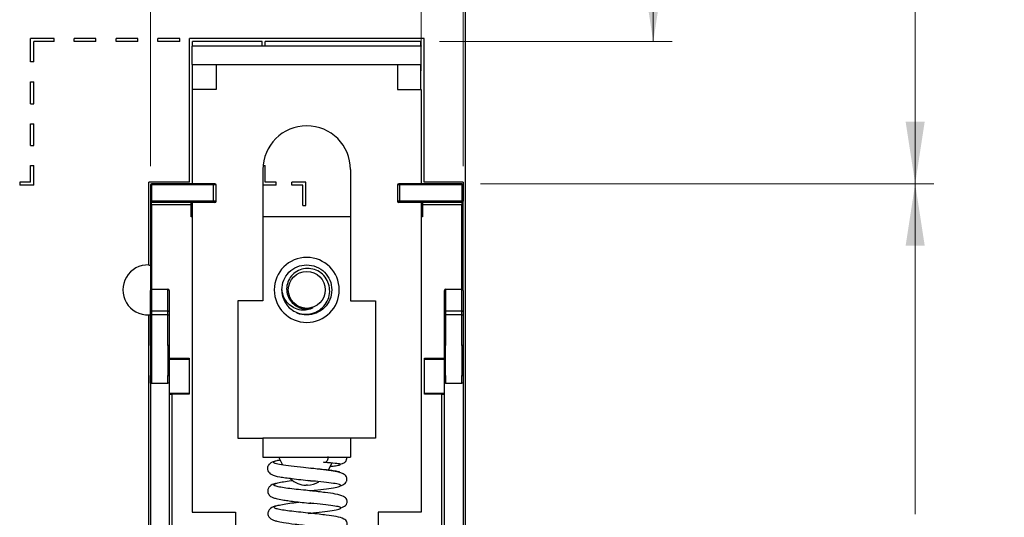
# Model space of a CAD drawing. Units: inches. Extents: x 0.1 to 16.9, y 0.1 to 10.9.
# Drawn here: x 13.8 to 15.8, y 6 to 7 of the extents above; entities that cross this region are included whole.
import ezdxf

# ---------------------------------------------------------------- set-up
doc = ezdxf.new("R2010")
doc.units = ezdxf.units.IN
doc.header["$MEASUREMENT"] = 0
doc.styles.add('SLDTEXTSTYLE0', font='TXT', dxfattribs={"width": 0.75})
doc.dimstyles.new('SLDDIMSTYLE0', dxfattribs={"dimtxt": 0.137795, "dimasz": 0.13, "dimexe": 0, "dimexo": 0.0625, "dimgap": 0.034449, "dimtad": 1, "dimlfac": 1.5, "dimrnd": 1e-09, "dimdsep": 46, "dimtxsty": 'SLDTEXTSTYLE0', "dimsah": 1, "dimcen": 0.09, "dimadec": 0, "dimazin": 2, "dimtfac": 1, "dimtmove": 0, "dimatfit": 0, "dimfxl": 0, "dimfrac": 2, "dimtolj": 1, "dimtzin": 12, "dimarcsym": 0})
doc.dimstyles.new('SLDDIMSTYLE2', dxfattribs={"dimtxt": 0.137795, "dimasz": 0.13, "dimexe": 0, "dimexo": 0.0625, "dimgap": 0.034449, "dimtad": 0, "dimtih": 1, "dimtoh": 1, "dimlfac": 1.5, "dimrnd": 1e-09, "dimzin": 12, "dimdsep": 46, "dimtxsty": 'SLDTEXTSTYLE0', "dimsah": 1, "dimcen": 0.09, "dimadec": 0, "dimazin": 3, "dimtfac": 1, "dimtofl": 0, "dimtmove": 0, "dimatfit": 3, "dimfxl": 0, "dimfrac": 2, "dimtolj": 1, "dimtzin": 12, "dimarcsym": 0})

# ---------------------------------------------------------------- blocks, each defined once
blk = doc.blocks.new('_D_4')
at = {"color": 7, "linetype": 'Continuous', "lineweight": 18}
for p, q in [((14.7257, 6.6602), (15.6768, 6.6602)), ((15.6375, 6.6602), (15.6375, 5.9661)), ((15.6375, 4.9673), (15.6375, 5.7473)), ((14.7257, 4.9673), (15.6768, 4.9673))]:
    blk.add_line(p, q, dxfattribs=at)
for points in [[(15.6375, 6.6602), (15.6175, 6.5302), (15.6575, 6.5302)], [(15.6375, 4.9673), (15.6575, 5.0973), (15.6175, 5.0973)]]:
    blk.add_solid(points, dxfattribs=at)
at = {"color": 7, "linetype": 'Continuous', "lineweight": 18, "insert": (15.4593, 5.925), "char_height": 0.1378, "attachment_point": 1, "style": 'SLDTEXTSTYLE0'}
blk.add_mtext('2.54', dxfattribs=at)
blk = doc.blocks.new('_D_6')
at = {"color": 7, "linetype": 'Continuous', "lineweight": 18}
for p, q in [((14.7336, 8.4804), (15.6768, 8.4804)), ((15.6375, 8.4804), (15.6375, 7.7199)), ((15.6375, 6.6602), (15.6375, 7.5011)), ((14.7257, 6.6602), (15.6768, 6.6602))]:
    blk.add_line(p, q, dxfattribs=at)
for points in [[(15.6375, 8.4804), (15.6175, 8.3504), (15.6575, 8.3504)], [(15.6375, 6.6602), (15.6575, 6.7902), (15.6175, 6.7902)]]:
    blk.add_solid(points, dxfattribs=at)
at = {"color": 7, "linetype": 'Continuous', "lineweight": 18, "insert": (15.4593, 7.6788), "char_height": 0.1378, "attachment_point": 1, "style": 'SLDTEXTSTYLE0'}
blk.add_mtext('2.73', dxfattribs=at)
blk = doc.blocks.new('_D_7')
at = {"color": 7, "linetype": 'Continuous', "lineweight": 18}
for p, q in [((14.7336, 8.4804), (15.1273, 8.4804)), ((15.0879, 8.4804), (15.0879, 7.8564)), ((15.0879, 6.9587), (15.0879, 7.6377)), ((14.6397, 6.9587), (15.1273, 6.9587))]:
    blk.add_line(p, q, dxfattribs=at)
for points in [[(15.0879, 8.4804), (15.0679, 8.3504), (15.1079, 8.3504)], [(15.0879, 6.9587), (15.1079, 7.0887), (15.0679, 7.0887)]]:
    blk.add_solid(points, dxfattribs=at)
at = {"color": 7, "linetype": 'Continuous', "lineweight": 18, "insert": (14.9097, 7.8153), "char_height": 0.1378, "attachment_point": 1, "style": 'SLDTEXTSTYLE0'}
blk.add_mtext('2.28', dxfattribs=at)
blk = doc.blocks.new('_D_13')
at = {"color": 7, "linetype": 'Continuous', "lineweight": 18}
for p, q in [((14.601, 6.8971), (14.601, 8.7046)), ((14.6942, 8.5198), (14.6942, 8.7046)), ((14.601, 8.6653), (14.351, 8.6653)), ((14.601, 8.6653), (14.6942, 8.6653)), ((14.6942, 8.6653), (15.2661, 8.6653))]:
    blk.add_line(p, q, dxfattribs=at)
for points in [[(14.601, 8.6653), (14.471, 8.6853), (14.471, 8.6453)], [(14.6942, 8.6653), (14.8242, 8.6453), (14.8242, 8.6853)]]:
    blk.add_solid(points, dxfattribs=at)
at = {"color": 7, "linetype": 'Continuous', "lineweight": 18, "insert": (14.9097, 8.8429), "char_height": 0.1378, "attachment_point": 1, "style": 'SLDTEXTSTYLE0'}
blk.add_mtext('0.14', dxfattribs=at)
blk = doc.blocks.new('_D_15')
at = {"color": 7, "linetype": 'Continuous', "lineweight": 18}
for p, q in [((14.0328, 6.6969), (14.0328, 9.1497)), ((14.6889, 6.6969), (14.6889, 9.1497)), ((14.0328, 9.1103), (13.7828, 9.1103)), ((14.0328, 9.1103), (14.6889, 9.1103)), ((14.6889, 9.1103), (14.9389, 9.1103))]:
    blk.add_line(p, q, dxfattribs=at)
for points in [[(14.0328, 9.1103), (13.9028, 9.1303), (13.9028, 9.0903)], [(14.6889, 9.1103), (14.8189, 9.0903), (14.8189, 9.1303)]]:
    blk.add_solid(points, dxfattribs=at)
at = {"color": 7, "linetype": 'Continuous', "lineweight": 18, "insert": (14.1806, 9.2879), "char_height": 0.1378, "attachment_point": 1, "style": 'SLDTEXTSTYLE0'}
blk.add_mtext('0.98', dxfattribs=at)

msp = doc.modelspace()

# ---------------------------------------------------------------- linework, layer by layer
at = {"color": 7, "linetype": 'Continuous', "lineweight": 25}
for p, q in [((14.69418, 3.14706), (14.69418, 8.48039)), ((13.7814, 6.91609), (13.7814, 6.96535)), ((13.83066, 6.96535), (13.7814, 6.96535)), ((13.83066, 6.95869), (13.83066, 6.96535)), ((13.87266, 6.95869), (13.87266, 6.96535)), ((13.91859, 6.96535), (13.87266, 6.96535)), ((13.91859, 6.95869), (13.91859, 6.96535)), ((14.00652, 6.96535), (13.96059, 6.96535)), ((13.96059, 6.95869), (13.96059, 6.96535)), ((14.00652, 6.95869), (14.00652, 6.96535)), ((14.09444, 6.96535), (14.04851, 6.96535)), ((14.04851, 6.95869), (14.04851, 6.96535)), ((14.09444, 6.95869), (14.09444, 6.96535)), ((14.11473, 6.66351), (14.11473, 6.96535)), ((14.60696, 6.96535), (14.11473, 6.96535)), ((14.60696, 6.66351), (14.60696, 6.96535)), ((13.83066, 6.95869), (13.78807, 6.95869)), ((13.78807, 6.91609), (13.78807, 6.95869)), ((13.91859, 6.95869), (13.87266, 6.95869)), ((14.00652, 6.95869), (13.96059, 6.95869)), ((14.09444, 6.95869), (14.04851, 6.95869)), ((14.12069, 6.94964), (14.12069, 6.94911)), ((14.12069, 6.94964), (14.60101, 6.94964)), ((14.12069, 6.91027), (14.12069, 6.94911)), ((14.60101, 6.94911), (14.12069, 6.94911)), ((14.1214, 6.94964), (14.1214, 6.95869)), ((14.26696, 6.95869), (14.1214, 6.95869)), ((14.26696, 6.94964), (14.26696, 6.95869)), ((14.27363, 6.94964), (14.27363, 6.95869)), ((14.6003, 6.95869), (14.27363, 6.95869)), ((14.6003, 6.94964), (14.6003, 6.95869)), ((14.60101, 6.94964), (14.60101, 6.94911)), ((14.60101, 6.91027), (14.60101, 6.94911)), ((13.78807, 6.91609), (13.7814, 6.91609)), ((14.12069, 6.91027), (14.60101, 6.91027)), ((14.1214, 6.85777), (14.1214, 6.91027)), ((14.17056, 6.91027), (14.17056, 6.85777)), ((14.55114, 6.91027), (14.55114, 6.85777)), ((14.6003, 6.85777), (14.6003, 6.91027)), ((13.7814, 6.87409), (13.78807, 6.87409)), ((13.7814, 6.82816), (13.7814, 6.87409)), ((13.78807, 6.82816), (13.78807, 6.87409)), ((14.12069, 6.85777), (14.12069, 6.66018)), ((14.17056, 6.85777), (14.12069, 6.85777)), ((14.55114, 6.85777), (14.60101, 6.85777)), ((14.60101, 6.85777), (14.60101, 6.66018)), ((13.7814, 6.82816), (13.78807, 6.82816)), ((13.7814, 6.78617), (13.78807, 6.78617)), ((13.7814, 6.74023), (13.7814, 6.78617)), ((13.78807, 6.74023), (13.78807, 6.78617)), ((13.7814, 6.74023), (13.78807, 6.74023)), ((13.7814, 6.66351), (13.7814, 6.69824)), ((13.7814, 6.69824), (13.78807, 6.69824)), ((13.78807, 6.65685), (13.78807, 6.69824)), ((14.26937, 6.69824), (14.27363, 6.69824)), ((14.27363, 6.66351), (14.27363, 6.69824)), ((14.26898, 6.6898), (14.26898, 6.4142)), ((14.45271, 6.6898), (14.45271, 6.4142)), ((13.7814, 6.66351), (13.75849, 6.66351)), ((13.75849, 6.66351), (13.75849, 6.65685)), ((13.78807, 6.65685), (13.75849, 6.65685)), ((14.11473, 6.66351), (14.02943, 6.66351)), ((14.02943, 6.48931), (14.02943, 6.66351)), ((14.03539, 6.65756), (14.03276, 6.65756)), ((14.03276, 6.65756), (14.03276, 6.62344)), ((14.03539, 6.65756), (14.03539, 6.66018)), ((14.16531, 6.66018), (14.03539, 6.66018)), ((14.16531, 6.65756), (14.03539, 6.65756)), ((14.03539, 6.65756), (14.03539, 6.62344)), ((14.16531, 6.65756), (14.16531, 6.66018)), ((14.17056, 6.65756), (14.16531, 6.65756)), ((14.16531, 6.62344), (14.16531, 6.65756)), ((14.17056, 6.62344), (14.17056, 6.65756)), ((14.29654, 6.65685), (14.26898, 6.65685)), ((14.29654, 6.66351), (14.27363, 6.66351)), ((14.29654, 6.65685), (14.29654, 6.66351)), ((14.32935, 6.65685), (14.32935, 6.66351)), ((14.35893, 6.66351), (14.32935, 6.66351)), ((14.35227, 6.65685), (14.32935, 6.65685)), ((14.35227, 6.61425), (14.35227, 6.65685)), ((14.35893, 6.61425), (14.35893, 6.66351)), ((14.55639, 6.65756), (14.55114, 6.65756)), ((14.55114, 6.65756), (14.55114, 6.62344)), ((14.55639, 6.66018), (14.55639, 6.65756)), ((14.68631, 6.66018), (14.55639, 6.66018)), ((14.68631, 6.65756), (14.55639, 6.65756)), ((14.55639, 6.62344), (14.55639, 6.65756)), ((14.68893, 6.66351), (14.60696, 6.66351)), ((14.68631, 6.66018), (14.68631, 6.65756)), ((14.68893, 6.65756), (14.68631, 6.65756)), ((14.68631, 6.65756), (14.68631, 6.62344)), ((14.68893, 6.66351), (14.68893, 6.65756)), ((14.68893, 6.65756), (14.68893, 6.62344)), ((14.03276, 6.62344), (14.03539, 6.62344)), ((14.03539, 6.61556), (14.03276, 6.61556)), ((14.03276, 6.61556), (14.03276, 6.43577)), ((14.16531, 6.62344), (14.03539, 6.62344)), ((14.03539, 6.62344), (14.03539, 6.62081)), ((14.16531, 6.62081), (14.03539, 6.62081)), ((14.03539, 6.61556), (14.03539, 6.62081)), ((14.11807, 6.61556), (14.03539, 6.61556)), ((14.11807, 6.61556), (14.11807, 6.62081)), ((14.11807, 6.59063), (14.11807, 6.61556)), ((14.12069, 6.62081), (14.12069, 5.97064)), ((14.17056, 6.62344), (14.16531, 6.62344)), ((14.16531, 6.62081), (14.16531, 6.62344)), ((14.35227, 6.61425), (14.35893, 6.61425)), ((14.55639, 6.62344), (14.55114, 6.62344)), ((14.68631, 6.62344), (14.55639, 6.62344)), ((14.55639, 6.62081), (14.55639, 6.62344)), ((14.68631, 6.62081), (14.55639, 6.62081)), ((14.60101, 6.62081), (14.60101, 5.97064)), ((14.60363, 6.62081), (14.60363, 6.61556)), ((14.68631, 6.61556), (14.60363, 6.61556)), ((14.60363, 6.61556), (14.60363, 6.59063)), ((14.68631, 6.62344), (14.68893, 6.62344)), ((14.68631, 6.62081), (14.68631, 6.62344)), ((14.68631, 6.62081), (14.68631, 6.61556)), ((14.68893, 6.61556), (14.68631, 6.61556)), ((14.68893, 6.43577), (14.68893, 6.61556)), ((14.12069, 6.59063), (14.11807, 6.59063)), ((14.45271, 6.59063), (14.26898, 6.59063)), ((14.60363, 6.59063), (14.60101, 6.59063)), ((14.02943, 6.48931), (14.03276, 6.48931)), ((14.03276, 6.39141), (14.03276, 6.43577)), ((14.03539, 6.4384), (14.03539, 6.39313)), ((14.03539, 6.4384), (14.06951, 6.4384)), ((14.06951, 6.39313), (14.06951, 6.4384)), ((14.07213, 6.43577), (14.07213, 6.39141)), ((14.64956, 6.39141), (14.64956, 6.43577)), ((14.65219, 6.4384), (14.65219, 6.39313)), ((14.65219, 6.4384), (14.68631, 6.4384)), ((14.68631, 6.39313), (14.68631, 6.4384)), ((14.68893, 6.43577), (14.68893, 6.39141)), ((14.26898, 6.4142), (14.21649, 6.4142)), ((14.21649, 6.4142), (14.21649, 6.12549)), ((14.45271, 6.4142), (14.50521, 6.4142)), ((14.50521, 6.4142), (14.50521, 6.12549)), ((14.02943, 5.2426), (14.02943, 6.38485)), ((14.02943, 6.38485), (14.03276, 6.38485)), ((14.03276, 6.38454), (14.03276, 6.39141)), ((14.03276, 6.32029), (14.03276, 6.38454)), ((14.03276, 6.38454), (14.03539, 6.38454)), ((14.03539, 6.39313), (14.03539, 6.38454)), ((14.03539, 6.39313), (14.06951, 6.39313)), ((14.06951, 6.38454), (14.03539, 6.38454)), ((14.03539, 6.38454), (14.03539, 6.32029)), ((14.06951, 6.38454), (14.06951, 6.39313)), ((14.06951, 6.38454), (14.07213, 6.38454)), ((14.06951, 6.32029), (14.06951, 6.38454)), ((14.07213, 6.39141), (14.07213, 6.38454)), ((14.07213, 6.38454), (14.07213, 6.32029)), ((14.64956, 6.38454), (14.64956, 6.39141)), ((14.64956, 6.38454), (14.65219, 6.38454)), ((14.64956, 6.32029), (14.64956, 6.38454)), ((14.65219, 6.39313), (14.65219, 6.38454)), ((14.65219, 6.39313), (14.68631, 6.39313)), ((14.68631, 6.38454), (14.65219, 6.38454)), ((14.65219, 6.38454), (14.65219, 6.32029)), ((14.68631, 6.38454), (14.68631, 6.39313)), ((14.68631, 6.38454), (14.68893, 6.38454)), ((14.68631, 6.32029), (14.68631, 6.38454)), ((14.68893, 6.39141), (14.68893, 6.38454)), ((14.68893, 6.38454), (14.68893, 6.32029)), ((14.03539, 6.32029), (14.03276, 6.32029)), ((14.03276, 6.32029), (14.03276, 6.25729)), ((14.03539, 6.32029), (14.03539, 6.25729)), ((14.06951, 6.32029), (14.06951, 6.25729)), ((14.07213, 6.32029), (14.06951, 6.32029)), ((14.07213, 6.32029), (14.07213, 6.25729)), ((14.64956, 6.32029), (14.65219, 6.32029)), ((14.64956, 6.25729), (14.64956, 6.32029)), ((14.65219, 6.25729), (14.65219, 6.32029)), ((14.68893, 6.32029), (14.68631, 6.32029)), ((14.68631, 6.32029), (14.68631, 6.25729)), ((14.68893, 6.32029), (14.68893, 6.25729)), ((14.07213, 6.29142), (14.11413, 6.29142)), ((14.11413, 6.29404), (14.11413, 6.21792)), ((14.60757, 6.21792), (14.60757, 6.29404)), ((14.60757, 6.29142), (14.64956, 6.29142)), ((14.03276, 6.25729), (14.03539, 6.25729)), ((14.03276, 6.24155), (14.03276, 6.25729)), ((14.03539, 6.24155), (14.03276, 6.24155)), ((14.03276, 6.24155), (14.03276, 5.30979)), ((14.03539, 6.25729), (14.03539, 6.24155)), ((14.03539, 6.24155), (14.06951, 6.24155)), ((14.06951, 6.24155), (14.06951, 6.25729)), ((14.06951, 6.25729), (14.07213, 6.25729)), ((14.07213, 6.24155), (14.06951, 6.24155)), ((14.07213, 6.25729), (14.07213, 6.24155)), ((14.07213, 6.24155), (14.07213, 5.30979)), ((14.64956, 6.25729), (14.65219, 6.25729)), ((14.64956, 6.24155), (14.64956, 6.25729)), ((14.65219, 6.24155), (14.64956, 6.24155)), ((14.64956, 5.30979), (14.64956, 6.24155)), ((14.65219, 6.25729), (14.65219, 6.24155)), ((14.65219, 6.24155), (14.68631, 6.24155)), ((14.68631, 6.24155), (14.68631, 6.25729)), ((14.68631, 6.25729), (14.68893, 6.25729)), ((14.68893, 6.24155), (14.68631, 6.24155)), ((14.68893, 6.25729), (14.68893, 6.24155)), ((14.68893, 6.24155), (14.68893, 5.30979)), ((14.07738, 6.22055), (14.07738, 6.21792)), ((14.07738, 6.22055), (14.11413, 6.22055)), ((14.60757, 6.22055), (14.64431, 6.22055)), ((14.64431, 6.21792), (14.64431, 6.22055)), ((14.07213, 6.21792), (14.07738, 6.21792)), ((14.07738, 6.21792), (14.07738, 5.40953)), ((14.11413, 6.21792), (14.07738, 6.21792)), ((14.64431, 6.21792), (14.60757, 6.21792)), ((14.64431, 6.21792), (14.64956, 6.21792)), ((14.64431, 5.40953), (14.64431, 6.21792)), ((14.21649, 6.12549), (14.26898, 6.12549)), ((14.26898, 6.12549), (14.26898, 6.08612)), ((14.45271, 6.12549), (14.26898, 6.12549)), ((14.45271, 6.12549), (14.45271, 6.08612)), ((14.50521, 6.12549), (14.45271, 6.12549)), ((14.26898, 6.08612), (14.45271, 6.08612)), ((14.3104, 6.06913), (14.30247, 6.08612)), ((14.40631, 6.05843), (14.41326, 6.07333)), ((14.36846, 6.03623), (14.37314, 6.03581)), ((14.36243, 6.02707), (14.35927, 6.02707)), ((14.36829, 6.01537), (14.37628, 6.0164)), ((14.12069, 5.97064), (14.21121, 5.97064)), ((14.21121, 5.97064), (14.21121, 5.92339)), ((14.36934, 5.96797), (14.36556, 5.9683)), ((14.36877, 5.96814), (14.37796, 5.96936)), ((14.60101, 5.97064), (14.51049, 5.97064)), ((14.51049, 5.97064), (14.51049, 5.92339))]:
    msp.add_line(p, q, dxfattribs=at)
at = {"color": 8, "linetype": 'Continuous', "lineweight": 25}
for p, q in [((14.03539, 6.61556), (14.03539, 6.4384)), ((14.68631, 6.4384), (14.68631, 6.61556)), ((14.07213, 6.29404), (14.11413, 6.29404)), ((14.60757, 6.29404), (14.64956, 6.29404))]:
    msp.add_line(p, q, dxfattribs=at)
at = {"color": 7, "linetype": 'Continuous', "lineweight": 25}
msp.add_circle((14.36085, 6.43708), 0.03871, dxfattribs=at)
for centre, radius, start, end in [((14.36085, 6.6898), 0.09186, 0, 180), ((14.03539, 6.65756), 0.00262, 90, 180), ((14.16793, 6.65756), 0.00262, 0, 90), ((14.55376, 6.65756), 0.00262, 90, 180), ((14.68631, 6.65756), 0.00262, 0, 90), ((14.03539, 6.62344), 0.00262, 180, 270), ((14.16793, 6.62344), 0.00262, 270, 0), ((14.55376, 6.62344), 0.00262, 180, 270), ((14.68631, 6.62344), 0.00262, 270, 0), ((14.02751, 6.43708), 0.05249, 87.90825, 272.09175), ((14.36085, 6.43708), 0.06824, 0, 180), ((14.03539, 6.43577), 0.00262, 90, 180), ((14.06951, 6.43577), 0.00262, 0, 90), ((14.36085, 6.43708), 0.06824, 180, 0), ((14.36085, 6.43708), 0.05249, 180, 225.52249), ((14.65219, 6.43577), 0.00262, 90, 180), ((14.68631, 6.43577), 0.00262, 0, 90), ((14.03501, 6.39084), 0.00232, 80.71359, 165.74177), ((14.06988, 6.39084), 0.00232, 14.25328, 99.28745), ((14.36085, 6.43708), 0.04006, 243.38858, 288.99512), ((14.65181, 6.39084), 0.00232, 80.71255, 165.74672), ((14.68668, 6.39084), 0.00232, 14.25823, 99.28641), ((14.35927, 6.073), 0.04593, 225.2492, 270), ((14.36243, 6.073), 0.04593, 270, 301.59228)]:
    msp.add_arc(centre, radius, start, end, dxfattribs=at)
for points, knots in [([(14.16793, 6.66018), (14.16789, 6.66018), (14.16779, 6.66018), (14.16708, 6.66018), (14.1662, 6.66018), (14.1656, 6.66018), (14.16531, 6.66018)], [0, 0, 0, 0, 0.270255, 0.5624209, 0.7897117, 1, 1, 1, 1]), ([(14.55639, 6.66018), (14.55601, 6.66018), (14.55524, 6.66018), (14.55436, 6.66018), (14.55385, 6.66018), (14.55379, 6.66018), (14.55376, 6.66018)], [0, 0, 0, 0, 0.2702939, 0.5624278, 0.7897413, 1, 1, 1, 1]), ([(14.03276, 6.62344), (14.03276, 6.6233), (14.03276, 6.62301), (14.03276, 6.62088), (14.03276, 6.61823), (14.03276, 6.61643), (14.03276, 6.61556)], [0, 0, 0, 0, 0.2702612, 0.5624268, 0.7897354, 1, 1, 1, 1]), ([(14.16793, 6.62081), (14.16788, 6.62081), (14.16778, 6.62081), (14.16709, 6.62081), (14.16623, 6.62081), (14.16562, 6.62081), (14.16531, 6.62081)], [0, 0, 0, 0, 0.283537, 0.5549327, 0.7712024, 1, 1, 1, 1]), ([(14.55639, 6.62081), (14.556, 6.62081), (14.55523, 6.62081), (14.55438, 6.62081), (14.55386, 6.62081), (14.5538, 6.62081), (14.55376, 6.62081)], [0, 0, 0, 0, 0.2835451, 0.5549323, 0.7712355, 1, 1, 1, 1]), ([(14.68893, 6.61556), (14.68893, 6.61668), (14.68893, 6.619), (14.68893, 6.62164), (14.68893, 6.62318), (14.68893, 6.62335), (14.68893, 6.62344)], [0, 0, 0, 0, 0.2702632, 0.5624298, 0.789737, 1, 1, 1, 1]), ([(14.30835, 6.43708), (14.30916, 6.44402), (14.31074, 6.45769), (14.32289, 6.47519), (14.34018, 6.48685), (14.36086, 6.49092), (14.38149, 6.48685), (14.39891, 6.47519), (14.41059, 6.45769), (14.41474, 6.43709), (14.41059, 6.41647), (14.39893, 6.39901), (14.38142, 6.38721), (14.36108, 6.38363), (14.34532, 6.38525), (14.33871, 6.38995), (14.33765, 6.39071)], [0, 0, 0, 0, 0.0766072, 0.1508259, 0.2281039, 0.3034036, 0.3787026, 0.4559805, 0.5301992, 0.6068064, 0.6834137, 0.7576324, 0.8349104, 0.9102093, 0.985509, 1, 1, 1, 1]), ([(14.32407, 6.39963), (14.32838, 6.39636), (14.33736, 6.38954), (14.35433, 6.38531), (14.3719, 6.38662), (14.3878, 6.39386), (14.40018, 6.40579), (14.40785, 6.42098), (14.40982, 6.43766), (14.40616, 6.45379), (14.39748, 6.46766), (14.38475, 6.47757), (14.36968, 6.48256), (14.35398, 6.48231), (14.33953, 6.47677), (14.32798, 6.46687), (14.32042, 6.45387), (14.31782, 6.43929), (14.32024, 6.42492), (14.32717, 6.41236), (14.33565, 6.40481), (14.34137, 6.40201), (14.3429, 6.40126)], [0, 0, 0, 0, 0.05296919, 0.11040338, 0.16786452, 0.22395467, 0.27921587, 0.3344989, 0.38856253, 0.44165121, 0.49475711, 0.54679115, 0.59770752, 0.64863731, 0.69863893, 0.74738255, 0.79613622, 0.84410147, 0.89067338, 0.9372522, 0.98317683, 1, 1, 1, 1]), ([(14.37389, 6.3992), (14.36984, 6.39751), (14.36175, 6.39413), (14.34765, 6.3943), (14.33357, 6.3986), (14.32115, 6.40799), (14.31195, 6.42124), (14.30958, 6.43167), (14.30835, 6.43708)], [0, 0, 0, 0, 0.1478833, 0.2952328, 0.4670718, 0.6404125, 0.8134872, 1, 1, 1, 1]), ([(14.07213, 6.22055), (14.07221, 6.22055), (14.07284, 6.22055), (14.07473, 6.22055), (14.07651, 6.22055), (14.07738, 6.22055)], [0, 0, 0, 0, 0.068588, 0.5409268, 1, 1, 1, 1]), ([(14.64431, 6.22055), (14.64549, 6.22055), (14.64776, 6.22055), (14.6494, 6.22055), (14.65019, 6.22055)], [0, 0, 0, 0, 0.5209324, 1, 1, 1, 1]), ([(14.29469, 6.07709), (14.29309, 6.07677), (14.28857, 6.07588), (14.28389, 6.07302), (14.27956, 6.06837), (14.27805, 6.06252), (14.27917, 6.0568), (14.28236, 6.05241), (14.29005, 6.04669), (14.299, 6.04541), (14.31589, 6.04275), (14.33063, 6.04099), (14.3488, 6.03843), (14.36167, 6.03699), (14.36846, 6.03623)], [0, 0, 0, 0, 0.0446099, 0.1255068, 0.2034143, 0.2465832, 0.2929683, 0.3401717, 0.3882028, 0.591622, 0.6839949, 0.7754405, 0.8815542, 1, 1, 1, 1]), ([(14.39855, 6.07436), (14.39759, 6.07438), (14.39661, 6.07439), (14.39584, 6.07539), (14.39582, 6.07542)], [0, 0, 0, 0, 0.9753519, 1, 1, 1, 1]), ([(14.40535, 6.08743), (14.40528, 6.0857), (14.40512, 6.08224), (14.40351, 6.07797), (14.40128, 6.07487), (14.39946, 6.07453), (14.39855, 6.07436)], [0, 0, 0, 0, 0.2503683, 0.5000588, 0.7503709, 1, 1, 1, 1]), ([(14.43071, 6.07112), (14.43241, 6.0715), (14.43749, 6.07262), (14.44057, 6.07436), (14.44309, 6.07735), (14.44407, 6.07933), (14.44456, 6.08123), (14.44471, 6.08222), (14.44489, 6.08416), (14.44463, 6.08516), (14.4444, 6.08602)], [0, 0, 0, 0, 0.1892773, 0.5648473, 0.6931488, 0.7825944, 0.8160821, 0.8337566, 0.8558961, 1, 1, 1, 1]), ([(14.43056, 6.02579), (14.4326, 6.02637), (14.43905, 6.02819), (14.44304, 6.0314), (14.44494, 6.03713), (14.4452, 6.03981), (14.44479, 6.04263), (14.44363, 6.04573), (14.4413, 6.04875), (14.43722, 6.05125), (14.42959, 6.05388), (14.41618, 6.05672), (14.3995, 6.0591), (14.38261, 6.06103), (14.37313, 6.06198), (14.36823, 6.06248)], [0, 0, 0, 0, 0.0681597, 0.2159867, 0.241121, 0.2617249, 0.2808287, 0.3026562, 0.357893, 0.4313413, 0.5316645, 0.6615853, 0.8182743, 0.906249, 1, 1, 1, 1]), ([(14.29582, 6.0304), (14.29557, 6.03035), (14.28981, 6.02925), (14.28498, 6.02699), (14.27977, 6.02048), (14.27864, 6.01588), (14.27911, 6.01028), (14.28341, 6.00415), (14.28988, 6.0006), (14.29699, 5.99872), (14.30777, 5.99652), (14.32122, 5.99445), (14.33504, 5.99263), (14.35146, 5.99074), (14.36303, 5.98958), (14.36906, 5.98897)], [0, 0, 0, 0, 0.0066736, 0.1512285, 0.2169104, 0.2522005, 0.2892732, 0.3640536, 0.438222, 0.5198838, 0.6392337, 0.7151084, 0.8009368, 0.8962212, 1, 1, 1, 1]), ([(14.43129, 5.97884), (14.43554, 5.98037), (14.44168, 5.98257), (14.44478, 5.98741), (14.4456, 5.99138), (14.44541, 5.99463), (14.44379, 5.99961), (14.43775, 6.00432), (14.42231, 6.00873), (14.40368, 6.01079), (14.38483, 6.01347), (14.37428, 6.01462), (14.36883, 6.01522)], [0, 0, 0, 0, 0.1575804, 0.2278347, 0.2508273, 0.2705833, 0.297332, 0.431349, 0.6239398, 0.7975297, 0.8956063, 1, 1, 1, 1]), ([(14.29588, 5.98299), (14.29531, 5.98288), (14.28926, 5.9817), (14.28332, 5.97866), (14.27836, 5.96885), (14.28004, 5.96152), (14.28528, 5.95591), (14.2914, 5.95299), (14.29882, 5.95117), (14.31299, 5.9484), (14.33239, 5.94575), (14.35255, 5.94343), (14.36373, 5.94231), (14.36956, 5.94172)], [0, 0, 0, 0, 0.0156193, 0.1651355, 0.2356211, 0.3063203, 0.3766269, 0.4492609, 0.5308654, 0.648646, 0.8060966, 0.898986, 1, 1, 1, 1]), ([(14.43273, 5.93236), (14.43653, 5.93369), (14.44238, 5.93572), (14.44517, 5.9401), (14.44602, 5.94409), (14.44584, 5.94734), (14.44426, 5.95227), (14.43846, 5.957), (14.4239, 5.96131), (14.40574, 5.96338), (14.38633, 5.96613), (14.37515, 5.96734), (14.36934, 5.96797)], [0, 0, 0, 0, 0.1398457, 0.214744, 0.2386743, 0.258695, 0.2851118, 0.4143194, 0.6031195, 0.7820186, 0.8866825, 1, 1, 1, 1])]:
    msp.add_open_spline(points, degree=3, knots=knots, dxfattribs=at)
at = {"color": 8, "linetype": 'Continuous', "lineweight": 25}
for points, knots in [([(14.43085, 6.05324), (14.43069, 6.05356), (14.43023, 6.05454), (14.42289, 6.05613), (14.41042, 6.05803), (14.39377, 6.05994), (14.37437, 6.06188), (14.35171, 6.06409), (14.32758, 6.0666), (14.30622, 6.06949), (14.29323, 6.07251), (14.29008, 6.07564), (14.29469, 6.07824), (14.30287, 6.07974), (14.30525, 6.08017)], [0, 0, 0, 0, 0.0391995, 0.1179559, 0.1968449, 0.2756343, 0.3544041, 0.4332038, 0.5380894, 0.6427892, 0.7476287, 0.8524431, 0.9572094, 1, 1, 1, 1]), ([(14.41004, 6.06642), (14.41406, 6.06689), (14.4239, 6.06804), (14.43182, 6.06964), (14.43238, 6.07133), (14.42204, 6.0729), (14.40659, 6.07386), (14.39855, 6.07436)], [0, 0, 0, 0, 0.134476, 0.329208, 0.5357148, 0.7583077, 1, 1, 1, 1]), ([(14.37379, 6.01473), (14.36878, 6.01522), (14.35706, 6.01637), (14.33862, 6.01824), (14.32037, 6.02034), (14.30574, 6.02253), (14.29585, 6.02479), (14.2911, 6.02711), (14.29219, 6.0295), (14.2994, 6.03192), (14.31178, 6.03435), (14.32299, 6.03611), (14.33038, 6.03704), (14.33142, 6.03717)], [0, 0, 0, 0, 0.07559817, 0.17656487, 0.27736313, 0.37817534, 0.47908178, 0.58000482, 0.68081521, 0.78160866, 0.88256963, 0.9834174, 1, 1, 1, 1]), ([(14.36954, 6.01551), (14.36995, 6.01556), (14.37927, 6.01666), (14.39709, 6.01869), (14.41809, 6.0216), (14.43055, 6.02435), (14.43369, 6.027), (14.4257, 6.02957), (14.40861, 6.03209), (14.3865, 6.03447), (14.37023, 6.03606), (14.363, 6.03677)], [0, 0, 0, 0, 0.0058377, 0.1333675, 0.2606944, 0.3882225, 0.5156626, 0.6430166, 0.7706044, 0.8979917, 1, 1, 1, 1]), ([(14.36769, 5.96813), (14.36628, 5.96827), (14.35822, 5.96906), (14.34316, 5.97056), (14.32441, 5.97265), (14.30889, 5.97482), (14.29795, 5.97706), (14.29203, 5.97937), (14.29182, 5.98174), (14.29787, 5.98416), (14.30906, 5.98659), (14.32454, 5.98902), (14.33698, 5.99067), (14.34389, 5.99148), (14.34413, 5.99151)], [0, 0, 0, 0, 0.0207729, 0.1184429, 0.2159573, 0.3134748, 0.4110619, 0.5087028, 0.6062114, 0.7037129, 0.8013635, 0.898936, 0.9964528, 1, 1, 1, 1]), ([(14.36384, 5.96757), (14.36934, 5.9682), (14.38383, 5.96987), (14.40548, 5.97247), (14.4237, 5.97531), (14.4332, 5.97802), (14.43262, 5.98064), (14.42112, 5.98319), (14.40162, 5.98572), (14.38204, 5.98769), (14.3703, 5.98885), (14.36752, 5.98913)], [0, 0, 0, 0, 0.0772455, 0.2034543, 0.3296482, 0.4560508, 0.5822272, 0.7084612, 0.8348175, 0.9609577, 1, 1, 1, 1])]:
    msp.add_open_spline(points, degree=3, knots=knots, dxfattribs=at)

# ---------------------------------------------------------------- dimensions: what is measured, and where the dimension line sits
at = {"color": 7, "linetype": 'Continuous', "lineweight": 18}
for base, p1, p2, angle, dimstyle, picture, middle in [((14.68893, 9.11031), (14.03276, 6.65756), (14.68893, 6.65756), 0, 'SLDDIMSTYLE0', '_D_15', (14.35873, 9.11031)), ((15.08788, 8.48039), (14.6003, 6.95869), (14.69418, 8.48039), 90, 'SLDDIMSTYLE2', '_D_7', (15.08788, 7.74706)), ((15.63745, 8.48039), (14.68631, 6.66018), (14.69418, 8.48039), 90, 'SLDDIMSTYLE2', '_D_6', (15.63745, 7.61051)), ((15.63745, 6.66018), (14.68631, 4.96727), (14.68631, 6.66018), 90, 'SLDDIMSTYLE2', '_D_4', (15.63745, 5.85671))]:
    dim = msp.add_linear_dim(base=base, p1=p1, p2=p2, angle=angle, dimstyle=dimstyle, dxfattribs=at)
    dim.commit()
    dim.dimension.update_dxf_attribs({"geometry": picture, "text_midpoint": middle, "dimtype": 160})
dim = msp.add_linear_dim(base=(14.69418, 8.66526), p1=(14.60101, 6.85777), p2=(14.69418, 8.48039), dimstyle='SLDDIMSTYLE0', dxfattribs=at)
dim.commit()
dim.dimension.update_dxf_attribs({"geometry": '_D_13', "text_midpoint": (15.08788, 8.66526), "dimtype": 160})

doc.saveas('drawing.dxf')
